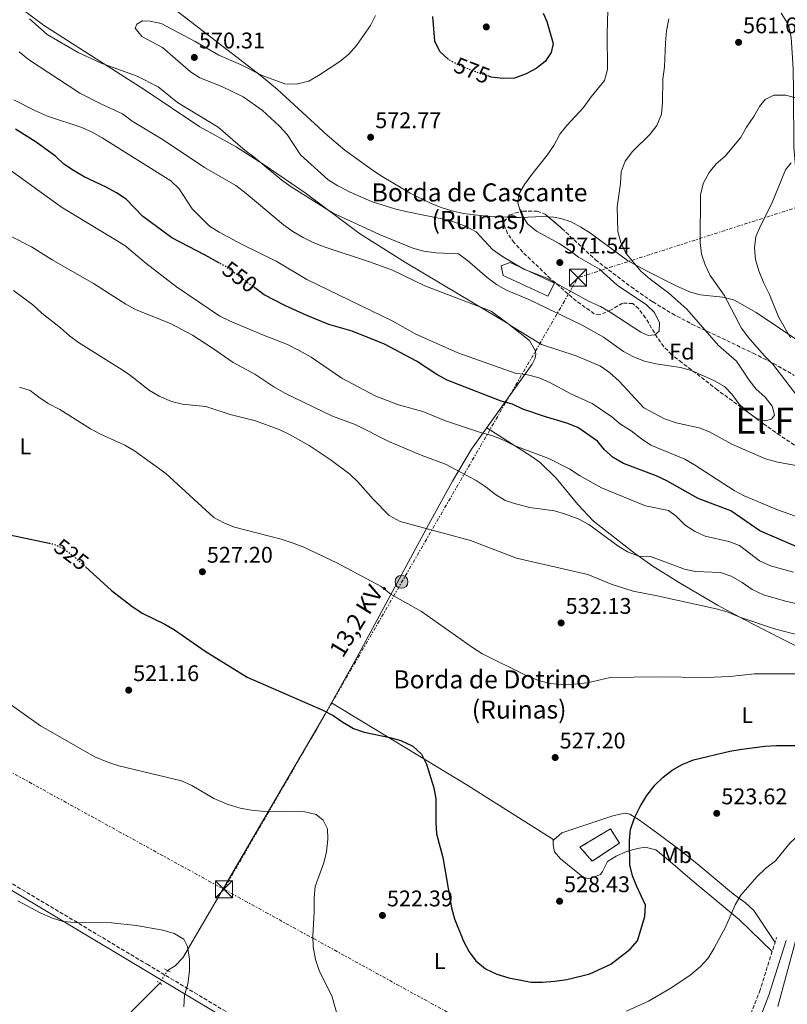
# Model space of a CAD drawing. Units: metres. Extents: x 617683 to 621132, y 4729434 to 4731806.
# Drawn here: x 619785 to 620124, y 4731049 to 4731485 of the extents above; entities that cross this region are included whole.
import ezdxf
from ezdxf.enums import TextEntityAlignment as Align

# ---------------------------------------------------------------- set-up
doc = ezdxf.new("R2010")
doc.units = ezdxf.units.M
doc.header["$MEASUREMENT"] = 0
for name, pattern in [('DGN Style 2', [1.7399219301090239, 1.043953158065414, -0.6959687720436097]), ('DGN Style 3', [2.435890702152634, 1.739921930109024, -0.6959687720436097]), ('DGN Style 5', [1.217945351076317, 0.5219765790327072, -0.6959687720436097]), ('DGN Style 7', [3.4798438602180486, 1.565929737098122, -0.6959687720436097, 0.5219765790327072, -0.6959687720436097])]:
    doc.linetypes.add(name, pattern=pattern)
for name, color, linetype, lineweight in [('Acequia sin especificar', 4, 'Continuous', 0), ('Acequia sin especificar no vista', 4, 'DGN Style 5', 0), ('Camino', 7, 'DGN Style 3', 0), ('construcción   en ruinas', 1, 'Continuous', 0), ('contrucción  en ruinas', 1, 'DGN Style 3', 13), ('Cota de curva de nivel directora', 7, 'Continuous', 0), ('Cota de punto acotado terreno', 7, 'Continuous', 0), ('Curva de nivel directora', 30, 'Continuous', 30), ('Curva de nivel directora no vista', 30, 'DGN Style 5', 30), ('Curva de nivel intermedia', 30, 'Continuous', 0), ('Etiqueta de uso rústico', 92, 'Continuous', 0), ('Etiqueta de zona arbolada', 92, 'Continuous', 0), ('Línea  de muro-pared o tapia', 1, 'Continuous', 13), ('Línea de cambio de uso (parcela vista)', 92, 'Continuous', 0), ('Línea eléctrica', 6, 'DGN Style 7', 0), ('Línea telefónica', 7, 'Continuous', 0), ('Margen derecho', 7, 'Continuous', 0), ('Pontón-alcantarilla (pasos de agua)', 1, 'DGN Style 2', 0), ('Poste tendido eléctrico', 7, 'Continuous', 0), ('Punto acotado terreno (símbolo)', 7, 'Continuous', 0), ('Tensión línea eléctrica', 7, 'Continuous', 0), ('Texto de Borda', 7, 'Continuous', 0), ('Texto de Área (paraje) menor', 7, 'Continuous', 0), ('Torre eléctrica', 7, 'Continuous', 0), ('Transformador', 7, 'Continuous', 0), ('Zona arbolada', 92, 'DGN Style 3', 0)]:
    doc.layers.add(name, color=color, linetype=linetype, lineweight=lineweight)
doc.styles.add('Style-Arial', font='arial.ttf')

# ---------------------------------------------------------------- blocks, each defined once
blk = doc.blocks.new('5PATER')
at = {"layer": 'Punto acotado terreno (símbolo)', "linetype": 'Continuous', "lineweight": 0}
h = blk.add_hatch(color=51, dxfattribs=at)
edge = h.paths.add_edge_path()
edge.add_ellipse((0, 0), major_axis=(-0.1095731443231308, -0.1110710700762829), ratio=0.9994222409660317, start_angle=0, end_angle=360)
blk = doc.blocks.new('5TME')
at = {"layer": 'Transformador', "color": 7, "linetype": 'Continuous', "lineweight": 0}
for p, q in [((-0.375, 0.375), (0.375, -0.375)), ((0.3723, 0.3776), (-0.3716, -0.3784))]:
    blk.add_line(p, q, dxfattribs=at)
at = {"layer": 'Transformador', "color": 7, "linetype": 'Continuous', "lineweight": 0, "flags": 128}
blk.add_lwpolyline([(-0.375, -0.375), (0.375, -0.375), (0.375, 0.375), (-0.375, 0.375), (-0.3716, -0.3784)], dxfattribs=at)
blk = doc.blocks.new('5PELE')
at = {"layer": 'Transformador', "linetype": 'Continuous', "lineweight": 0}
h = blk.add_hatch(color=9, dxfattribs=at)
edge = h.paths.add_edge_path()
edge.add_arc((-2.000000476837158e-05, 0), 0.2850000000000001, 0, 360)
at = {"layer": 'Transformador', "color": 252, "linetype": 'Continuous', "lineweight": 0}
blk.add_circle((-2.000000476837158e-05, 0), 0.2850000000000001, dxfattribs=at)

msp = doc.modelspace()

# ---------------------------------------------------------------- linework, layer by layer
at = {"layer": 'Acequia sin especificar', "color": 4, "linetype": 'Continuous', "lineweight": 0}
for points in [[(619795.5700000003, 4731482.180000001, 564.570000000007), (619840.1900000004, 4731453.76, 563.3099999999977), (619864.79, 4731437.300000001, 563.3099999999977), (619880.8600000005, 4731428.42, 563.6199999999953), (619893.2199999997, 4731420.49, 563.8000000000029), (619911.29, 4731408.060000001, 563.9400000000023), (619935.2599999999, 4731390.039999999, 562.9900000000052), (619955.6600000003, 4731377.25, 561.070000000007), (620000.9500000002, 4731350.24, 558.7899999999936), (620010.4199999999, 4731342.75, 557.6900000000023), (620012.9000000004, 4731338.4, 557), (620013.2199999997, 4731336.850000001, 557), (620013.0199999996, 4731334.99, 556.6900000000023), (620011.5899999999, 4731332.289999999, 555.7400000000052), (619984.7800000003, 4731294.689999999, 542.4600000000064), (619976.3600000005, 4731280.470000001, 538.6699999999983), (619966.8200000003, 4731263.199999999, 535.3500000000058), (619934.1600000003, 4731202.609999999, 526.4199999999983), (619920.0899999999, 4731177.550000001, 523.5399999999936), (619857.1799999997, 4731069.720000001, 515.9100000000036), (619853.7800000003, 4731066.100000001, 515.3800000000047), (619850.4000000004, 4731064.100000001, 514.7100000000064)], [(619847.1200000001, 4731058.51, 514.4400000000023), (619832.2000000002, 4731043.560000001, 514.2200000000012), (619808.7999999998, 4731017.630000001, 511.7400000000052), (619723.9600000001, 4730925.859999999, 508.6699999999983), (619697.5800000001, 4730895.789999999, 508.1300000000047), (619677.5199999996, 4730874.140000001, 507.0200000000041), (619658.8600000005, 4730851.33, 506.2400000000052)]]:
    msp.add_polyline3d(points, dxfattribs=at)
at = {"layer": 'Acequia sin especificar no vista', "color": 4, "linetype": 'DGN Style 5', "lineweight": 0, "extrusion": (-0.02106418157804354, -0.03589901677164409, 0.9991334049311317), "elevation": -182382.9268955941, "flags": 128}
msp.add_lwpolyline([(-1859663.040885838, 4390395.442776833), (-1859663.040885838, 4390388.955913184)], dxfattribs=at)
at = {"layer": 'Camino', "color": 7, "linetype": 'DGN Style 3', "lineweight": 0}
msp.add_polyline3d([(619702.8099999988, 4731583.140000002, 546.8600000000006), (619697.089999999, 4731571.130000004, 546.2100000000064), (619674.5699999996, 4731513, 540.8699999999953), (619652.5700000008, 4731451.060000001, 535.8200000000071), (619625.0699999991, 4731377.09, 529.1199999999953), (619590.0199999993, 4731284.980000002, 521.7200000000012), (619578.8900000004, 4731255.060000002, 519.9900000000055), (619570.8900000006, 4731229.440000001, 518.779999999999), (619587.5899999996, 4731219.560000001, 517.3399999999965), (619641.909999999, 4731186.25, 516.5899999999965), (619841.3799999988, 4731066.830000001, 514.3800000000047), (619962.0699999996, 4730994.609999999, 520.8200000000071), (619996.5000000005, 4730974.25, 518.7700000000042), (620037.420000002, 4730949.630000001, 513.5099999999948), (620049.9799999993, 4730942.210000001, 513.1199999999953), (620051.0599999989, 4730941.300000001, 513.3699999999953), (620060.5300000015, 4730948.730000001, 513.3699999999953), (620066.9899999968, 4730956.42, 513.3699999999953), (620073.8099999985, 4730966.710000004, 513.550000000003), (620084.3999999989, 4730986.220000002, 514.2500000000001), (620102.1200000016, 4731028.970000002, 516.3399999999966), (620112.1499999987, 4731054.7, 518.279999999999), (620119.6799999991, 4731078.690000001, 518.4199999999984)], dxfattribs=at)
at = {"layer": 'construcción   en ruinas', "color": 1, "linetype": 'Continuous', "lineweight": 0}
msp.add_polyline3d([(620050.25, 4731120.470000001, 525.4199999999983), (620038.1799999997, 4731112.42, 526.7100000000064), (620032.6900000004, 4731118.640000001, 527.0800000000017), (620046.2300000006, 4731126.689999999, 525.6600000000036)], close=True, dxfattribs=at)
at = {"layer": 'contrucción  en ruinas', "color": 1, "linetype": 'DGN Style 3', "lineweight": 13}
msp.add_polyline3d([(620046.2300000006, 4731126.689999999, 525.6600000000036), (620032.6900000004, 4731118.640000001, 527.0800000000017), (620038.1799999997, 4731112.42, 526.7100000000064), (620050.25, 4731120.470000001, 525.4199999999983), (620046.2300000006, 4731126.689999999, 525.6600000000036)], dxfattribs=at)
at = {"layer": 'Curva de nivel directora', "color": 30, "linetype": 'Continuous', "lineweight": 30, "flags": 128}
for points, elevation in [([(619974.7299999997, 4731467.060000002), (619974.5199999996, 4731467.180000001), (619970.8899999997, 4731470.620000001), (619968.5800000008, 4731475.100000001), (619967.7999999984, 4731486.119999999)], 575.0000000000005), ([(620016.4800000007, 4731487.61), (620018.0599999987, 4731483.880000002), (620020.9600000001, 4731474.080000001), (620020.0900000005, 4731470.2), (620017.3999999993, 4731466.180000001), (620013.4699999999, 4731463.090000001), (620008.919999999, 4731460.700000001), (620003.7600000004, 4731458.859999999), (619998.7600000001, 4731458.689999999), (619993.5599999989, 4731459.300000002), (619992.4500000002, 4731459.640000002)], 575.0000000000005), ([(619873.3699999988, 4731377.020000001), (619867.1399999993, 4731380.5), (619852.2899999988, 4731388.109999999), (619839.4000000006, 4731397.7), (619832.1099999995, 4731405.270000001), (619827.9599999988, 4731408.050000002), (619823.3200000008, 4731410.619999999), (619813.6499999993, 4731415.160000001), (619808.9100000006, 4731417.890000001), (619804.6300000001, 4731420.7), (619801.0199999983, 4731424.170000002), (619792.3500000001, 4731430.53), (619783.2100000004, 4731436.189999999)], 550.0000000000001), ([(619997.9899999991, 4731315.91), (619974.1199999995, 4731325.26), (619969.4399999991, 4731327.79), (619960.4600000003, 4731333.690000001), (619946.3299999996, 4731341.210000004), (619932.1200000005, 4731346.91), (619921.729999999, 4731349.830000003), (619912.0199999994, 4731353.760000001), (619902.5899999993, 4731358.080000003), (619893.2300000006, 4731362.930000001), (619889.0799999998, 4731365.990000002)], 550.0000000000006), ([(619599.4800000008, 4731332.420000002), (619601.9299999983, 4731332.180000001), (619602.8499999992, 4731330.250000001), (619602.7499999986, 4731326.380000002), (619604.4499999996, 4731323.550000003), (619608.16, 4731320.190000001), (619609.7899999995, 4731316.220000001), (619614.7599999983, 4731306.830000001), (619617.8899999998, 4731302.330000003), (619621.1799999999, 4731298.570000002), (619634.1299999984, 4731288.100000001), (619645.3199999998, 4731276.689999999), (619649.0999999996, 4731273.410000001), (619672.0799999996, 4731259.74), (619676.7499999988, 4731257.660000003), (619698.4399999991, 4731253.420000002), (619714.9599999993, 4731253.530000002), (619724.9599999995, 4731254.240000002), (619741.0399999993, 4731254.480000001), (619746.4599999996, 4731255.16), (619761.8399999999, 4731258.230000001), (619766.9400000006, 4731258.300000001), (619777.8799999995, 4731257.369999999), (619798.0900000001, 4731253.11)], 525.0000000000003), ([(620136.1099999998, 4731248.190000001), (620112.3299999996, 4731258.52), (620099.4900000008, 4731267.480000001), (620085.019999998, 4731272.91), (620071.1100000007, 4731280.720000002), (620066.4500000003, 4731282.880000001), (620051.9500000007, 4731288.33), (620047.4099999989, 4731291.02), (620043.6600000004, 4731294.33), (620040.4999999999, 4731298.25), (620031.8200000006, 4731304.210000002), (620027.0300000008, 4731306.240000002), (620017.1299999988, 4731309.130000001), (620007.4799999995, 4731312.439999999), (620002.9499999988, 4731314.550000002), (619997.9899999991, 4731315.91)], 550.0000000000001), ([(619814.2300000002, 4731242.59), (619825.6499999998, 4731232.240000002), (619834.6100000007, 4731225.28), (619839.28, 4731222.220000001), (619849.26, 4731217.250000002), (619853.5899999996, 4731214.740000002), (619867.0599999988, 4731205.289999999), (619885.6299999988, 4731193.9), (619919.1299999995, 4731179.24), (619923.6699999992, 4731176.940000001), (619927.9499999996, 4731173.869999999), (619932.619999999, 4731171.189999999), (619937.3499999985, 4731169.58), (619948.7900000004, 4731167.17), (619953.6099999994, 4731165.850000001), (619958.889999999, 4731163.359999999), (619962.6599999998, 4731159.77), (619964.8799999993, 4731155.29), (619968.1799999984, 4731144.960000002), (619968.9899999998, 4731140.02), (619969.0599999991, 4731129.630000001), (619969.3999999987, 4731124.61), (619972.119999999, 4731114.060000001), (619976.0300000005, 4731091.800000003), (619977.289999999, 4731086.960000001), (619981.2999999989, 4731077.119999999), (619983.7899999989, 4731072.350000001), (619986.8099999987, 4731068.380000002), (619991.0099999985, 4731064.780000002), (619996.0399999999, 4731062.53), (620001.2799999992, 4731060.86), (620011.2599999993, 4731058.980000001), (620016.2599999993, 4731058.880000004), (620021.5900000003, 4731059.310000001), (620027.0099999984, 4731060.120000001), (620037.0599999999, 4731062.640000002), (620046.459999999, 4731066.84), (620054.9399999991, 4731073.490000002), (620058.2199999982, 4731077.270000001), (620061.4300000002, 4731087.990000002), (620061.6699999992, 4731092.990000002), (620057.8899999997, 4731101.189999999), (620056.05, 4731105.930000001), (620054.8299999996, 4731110.900000002), (620054.6100000006, 4731121.53), (620055.1499999993, 4731126.500000001), (620056.8599999992, 4731131.550000001), (620059.3499999992, 4731136.610000002), (620062.36, 4731141.470000003), (620065.8099999989, 4731146.01), (620069.5300000005, 4731149.650000001), (620073.4599999998, 4731152.750000001), (620077.9100000003, 4731155.17), (620083.0299999987, 4731157.290000001), (620099.0300000004, 4731161.090000001), (620104.3199999988, 4731162.029999999), (620114.6399999986, 4731163.260000001), (620119.6299999999, 4731163.560000001), (620140.6000000002, 4731163.570000002)], 525.0000000000001)]:
    msp.add_lwpolyline(points, dxfattribs=dict(at, elevation=elevation))
at = {"layer": 'Curva de nivel directora no vista', "color": 30, "linetype": 'DGN Style 5', "lineweight": 30, "flags": 128}
for points, elevation in [([(619992.4500000002, 4731459.640000002), (619988.7699999989, 4731460.770000001), (619978.9299999997, 4731464.630000001), (619974.7299999997, 4731467.060000002)], 575.0000000000005), ([(619889.0799999998, 4731365.990000002), (619876.3599999994, 4731375.350000001), (619873.3699999988, 4731377.020000001)], 550.0000000000005), ([(619798.0900000001, 4731253.11), (619800.0700000004, 4731252.690000001), (619804.6500000004, 4731250.67), (619808.8300000001, 4731247.480000001), (619814.2300000002, 4731242.59)], 525.0000000000005)]:
    msp.add_lwpolyline(points, dxfattribs=dict(at, elevation=elevation))
at = {"layer": 'Curva de nivel intermedia', "color": 30, "linetype": 'Continuous', "lineweight": 0, "flags": 128}
for points, elevation in [([(620045.1800000004, 4731494.099999999), (620044.7700000014, 4731478.509999999), (620044.8800000009, 4731462.580000001), (620043.6700000016, 4731457.730000001), (620037.6700000003, 4731450.52), (620034.2700000005, 4731445.849999998), (620026.9700000003, 4731437.92), (620023.8500000001, 4731434.02), (620021.2200000016, 4731429.06), (620018.270000001, 4731424.71), (620011.4900000017, 4731416.119999998), (620008.290000001, 4731411.71), (620005.6800000003, 4731407.449999998), (620005.3700000017, 4731403.680000001), (620006.8400000003, 4731398.909999999), (620009.5899999996, 4731394.400000001), (620013.5400000014, 4731391.07), (620023.5800000018, 4731385.720000001), (620027.86, 4731382.91), (620032.1400000004, 4731379.579999999), (620041.3600000005, 4731374.3), (620049.2700000008, 4731367.3), (620062.1200000008, 4731358.609999999), (620065.7400000019, 4731355.16), (620067.9900000005, 4731350.640000001), (620067.7500000012, 4731346.890000001), (620065.8300000012, 4731345.199999998), (620062.8600000007, 4731344.92), (620059.6200000019, 4731346.449999999), (620046.1300000004, 4731355.27), (620041.8000000007, 4731357.779999999), (620036.5400000014, 4731360.109999998), (620017.8200000017, 4731370.42), (620007.9199999999, 4731374.350000001), (619998.5600000012, 4731379.869999998), (619994.1500000012, 4731382.939999999), (619986.86, 4731390.769999999), (619982.4700000001, 4731393.16), (619977.3899999995, 4731395.08), (619971.6699999997, 4731396.640000001), (619955.8100000012, 4731399.859999999), (619950.9500000018, 4731401.050000001), (619940.6900000002, 4731404.260000001), (619931.1900000006, 4731408.359999999), (619925.7700000004, 4731411.140000001), (619921.500000001, 4731413.76), (619909.2900000003, 4731424.819999999), (619903.270000001, 4731433.850000001), (619899.9100000014, 4731437.550000001), (619892.2200000002, 4731444.619999999), (619883.8600000006, 4731450.59), (619874.4500000007, 4731455.089999998), (619864.740000001, 4731458.899999999), (619860.5700000002, 4731461.66), (619848.1600000004, 4731472.330000001), (619839.0499999997, 4731477.189999999), (619836.1799999997, 4731480.92), (619836.9400000019, 4731482.730000001), (619839.3899999994, 4731484.17), (619842.7500000012, 4731483.940000001), (619847.6799999997, 4731483.039999999), (619862.6900000012, 4731475.08), (619873.0700000015, 4731469.029999999), (619882.7800000011, 4731464.840000001), (619892.2600000005, 4731459.960000001), (619902.3400000011, 4731456.32), (619907.3400000012, 4731456.17), (619912.9300000013, 4731457.42), (619917.2499999999, 4731459.92), (619926.5599999994, 4731466.170000001), (619930.5400000003, 4731469.42), (619934.0000000002, 4731473.189999999), (619940.1400000004, 4731482.149999999), (619942.4200000003, 4731486.59)], 570.0000000000001), ([(620072.100000001, 4731485.06), (620071.0400000014, 4731479.680000001), (620070.5300000019, 4731474.430000001), (620070.0700000013, 4731463.779999998), (620069.3300000015, 4731458.350000001), (620069.28, 4731448.019999999), (620068.7900000006, 4731442.849999999), (620066.760000001, 4731437.8), (620063.5900000016, 4731433.930000001), (620055.9900000019, 4731426.359999999), (620052.7900000013, 4731422.079999999), (620050.9100000013, 4731417.439999999), (620050.6600000011, 4731412.249999999), (620049.1800000013, 4731401.9), (620049.5200000011, 4731390.930000001), (620050.7700000005, 4731386.089999998), (620053.0199999991, 4731381.399999999), (620059.6200000019, 4731373.390000001), (620063.8200000017, 4731369.850000001), (620072.1100000021, 4731363.720000001), (620080.0800000007, 4731356.550000001), (620094.0700000006, 4731340.569999998), (620101.9500000017, 4731333.680000001), (620107.570000001, 4731325.2), (620110.66, 4731321.269999998), (620114.5899999995, 4731317.630000002), (620117.7600000012, 4731313.769999999), (620118.7800000004, 4731309.779999999), (620117.4999999997, 4731307.96), (620114.7900000006, 4731307.300000001), (620110.7800000008, 4731308.3), (620107.0200000012, 4731310.990000002), (620103.1200000007, 4731314.58), (620100.120000001, 4731318.82), (620096.7000000014, 4731322.470000001), (620092.2199999997, 4731324.949999999), (620082.0899999999, 4731329.55), (620077.280000002, 4731330.890000001), (620066.3200000008, 4731332.41), (620061.2699999993, 4731333.66), (620056.4800000014, 4731335.569999998), (620052.0800000003, 4731337.939999999), (620043.1200000017, 4731344.259999999), (620033.7899999999, 4731349.489999999), (620010.1500000006, 4731360.92), (620000.230000001, 4731365.02), (619995.9000000014, 4731367.519999999), (619991.810000001, 4731370.560000001), (619983.0900000016, 4731378.08), (619979.0200000012, 4731381.029999998), (619969.1200000016, 4731381.600000001), (619963.6900000002, 4731382.329999999), (619958.850000001, 4731383.59), (619944.2199999995, 4731389.67), (619923.6700000014, 4731399.109999998), (619905.0700000003, 4731410.680000001), (619900.9199999997, 4731413.639999999), (619888.7600000001, 4731423.800000001), (619884.7400000013, 4731426.769999999), (619872.8200000012, 4731437.09), (619854.9100000006, 4731448.039999999), (619846.3200000008, 4731455.02), (619837.0100000012, 4731459.730000001), (619821.1500000004, 4731465.369999998), (619810.9800000003, 4731470.140000001), (619797.2699999998, 4731478.100000001), (619789.4199999998, 4731485.109999999)], 565.0000000000001), ([(620130.7099999995, 4731287.07), (620120.1700000007, 4731288.9), (620114.8200000019, 4731290.389999999), (620099.9400000002, 4731296.949999999), (620090.1000000008, 4731302.380000001), (620085.4100000013, 4731304.130000001), (620075.2800000015, 4731306.359999999), (620070.1699999997, 4731308.060000001), (620061.0000000009, 4731312.929999999), (620050.0399999997, 4731324.71), (620045.88, 4731328.56), (620041.8099999997, 4731331.480000001), (620031.1100000021, 4731335.949999999), (620015.7000000007, 4731341.009999999), (620002.0900000005, 4731349.439999999), (619993.5200000008, 4731355.71), (619964.2600000001, 4731366.869999998), (619949.87, 4731373.88), (619939.7699999993, 4731377.560000001), (619919.7100000007, 4731384.13), (619915.0599999994, 4731385.980000001), (619910.4500000004, 4731388.279999998), (619905.79, 4731390.960000001), (619901.7000000018, 4731393.989999999), (619885.2000000017, 4731407.79), (619880.650000001, 4731411.25), (619866.7500000005, 4731419.27), (619848.4900000012, 4731431.560000001), (619834.7800000005, 4731439.71), (619830.5800000007, 4731443.060000001), (619821.2599999999, 4731447.259999999), (619811.670000001, 4731452.23), (619788.9800000016, 4731467.050000001), (619784.8100000008, 4731470.520000001)], 560), ([(620138.4099999998, 4731447.209999999), (620123.8299999996, 4731451.26), (620118.53, 4731451.230000001), (620114.6699999999, 4731449.390000001), (620112.1100000006, 4731446.279999999), (620109.6900000023, 4731441.9), (620106.3600000017, 4731437.07), (620103.6799999995, 4731432.399999999), (620096.8900000014, 4731424.350000001), (620093.04, 4731420.959999999), (620089.8400000016, 4731417.119999999), (620087.4200000009, 4731412.49), (620086.0300000005, 4731407.289999999), (620085.9099999998, 4731386.17), (620086.4599999997, 4731381.01), (620088.1000000003, 4731376.289999999), (620090.2700000008, 4731371.570000002), (620096.5300000014, 4731362.739999999), (620104.1199999999, 4731348.2), (620107.1500000008, 4731344.220000002), (620114.1500000014, 4731336.13), (620118.0499999995, 4731332.279999998), (620134.3300000007, 4731310.930000001)], 560), ([(620140.530000001, 4731260.599999999), (620120.0800000012, 4731267.91), (620105.3499999992, 4731274.07), (620100.9500000004, 4731276.449999998), (620083.430000001, 4731287.74), (620079.0700000002, 4731290.199999999), (620064.1300000002, 4731296.520000001), (620059.9400000015, 4731299.259999998), (620055.4300000009, 4731302.789999997), (620050.7599999993, 4731305.73), (620046.9200000016, 4731308.930000001), (620038.1700000009, 4731314.939999998), (620028.7100000017, 4731319.140000001), (620019.5100000015, 4731324.240000002), (620014.7199999993, 4731326.269999999), (620009.5400000004, 4731327.529999998), (620004.1100000012, 4731328.269999999), (619978.7400000019, 4731337.259999999), (619959.9200000016, 4731345.660000001), (619950.1000000002, 4731351.28), (619912.0100000005, 4731369.74), (619898.500000001, 4731377.779999998), (619883.1000000007, 4731385.3), (619873.2500000002, 4731390.659999999), (619869.0100000001, 4731393.310000001), (619861.300000001, 4731401.039999999), (619855.5499999998, 4731409.909999998), (619851.9800000002, 4731413.409999999), (619821.5599999995, 4731432.41), (619817.1500000017, 4731434.960000001), (619812.5700000017, 4731436.970000001), (619797.4200000018, 4731441.949999998), (619792.0300000005, 4731444.42), (619782.4500000004, 4731449.259999999)], 555.0000000000001), ([(619777.0900000005, 4731420.899999999), (619803.5599999996, 4731401.71), (619831.6500000014, 4731384.73), (619840.9299999995, 4731376.910000001), (619854.3600000007, 4731366.56), (619873.6300000002, 4731353.499999999), (619878.1299999997, 4731351.310000001), (619892.8200000015, 4731345.079999999), (619903.5300000003, 4731340.96), (619908.6599999999, 4731338.41), (619913.9599999996, 4731335.33), (619927.430000001, 4731326.149999999), (619942.5800000011, 4731318.189999998), (619952.6100000005, 4731314.259999999), (619963.29, 4731311.359999999), (619973.2600000012, 4731307.300000001), (619988.4100000013, 4731302.24), (619993.8400000005, 4731300.720000001), (619998.6300000005, 4731298.82), (620003.6900000009, 4731296.27), (620018.9700000007, 4731290.560000001), (620028.2700000012, 4731285.859999998), (620032.5800000007, 4731283.029999998), (620042.3000000014, 4731277.55), (620061.7300000018, 4731269.67), (620071.9500000011, 4731267.55), (620075.3200000018, 4731264.990000002), (620079.22, 4731261.01), (620083.4600000001, 4731258.350000001), (620088.0500000011, 4731256.24), (620098.6400000014, 4731253.779999999), (620103.3200000019, 4731252.02), (620112.1300000007, 4731245.350000001), (620117.0599999994, 4731243.059999999), (620127.0900000008, 4731240.220000001)], 545), ([(620126.1699999999, 4731421.310000001), (620123.6100000006, 4731418.199999999), (620117.5100000009, 4731403.039999999), (620112.6700000018, 4731393.71), (620110.5100000004, 4731388.789999999), (620109.8900000011, 4731383.819999999), (620110.3800000006, 4731378.649999999), (620111.7700000008, 4731373.509999999), (620113.9900000005, 4731368.180000001), (620116.4900000016, 4731363.130000001), (620120.5700000008, 4731353.210000001), (620125.7899999999, 4731343.949999998)], 555.0000000000001), ([(619781.02, 4731388.960000001), (619790.3499999996, 4731384.119999999), (619799.4300000012, 4731378.369999998), (619817.6600000013, 4731367.999999999), (619831.9800000021, 4731358.83), (619836.6500000014, 4731356.28), (619851.7400000012, 4731350.279999998), (619861.52, 4731345.079999999), (619870.3500000013, 4731339.38), (619879.4500000007, 4731333.000000001), (619889.0199999994, 4731327.84), (619897.3800000013, 4731322.320000002), (619902.3099999998, 4731319.470000001), (619923.3699999996, 4731309.34), (619933.4700000006, 4731305.539999999), (619948.2400000006, 4731298.149999999), (619962.5900000005, 4731292.060000001), (619973.3700000007, 4731288.119999998), (619986.8800000001, 4731280.859999998), (619991.260000001, 4731277.91), (619995.4100000019, 4731274.58), (619999.7200000013, 4731272.039999999), (620004.8399999999, 4731270.369999998), (620010.6400000001, 4731268.96), (620021.55, 4731267.389999999), (620026.3500000013, 4731266.01), (620031.9100000003, 4731263.849999999), (620036.7000000001, 4731261.430000001), (620049.5500000002, 4731251.96), (620053.7900000003, 4731249.310000001), (620058.7900000004, 4731247.429999999), (620064.0099999995, 4731247.289999999), (620078.9400000006, 4731241.57), (620083.8500000013, 4731240.599999998), (620094.8300000004, 4731240.130000001), (620099.5700000012, 4731238.52), (620104.4500000007, 4731235.689999999), (620108.9600000012, 4731232.599999999), (620113.8899999999, 4731230.31), (620123.6500000008, 4731227.42), (620133.5500000005, 4731225.279999998)], 540.0000000000001), ([(619782.4300000004, 4731364.82), (619790.9300000007, 4731358.569999998), (619794.8800000004, 4731354.840000001), (619803.2000000018, 4731348.300000001), (619807.1000000001, 4731344.84), (619811.1600000013, 4731341.91), (619829.280000002, 4731330.529999998), (619833.4300000005, 4731327.730000001), (619842.520000001, 4731320.67), (619846.8200000015, 4731318.109999999), (619852.2400000017, 4731315.83), (619857.100000001, 4731314.619999998), (619867.4299999998, 4731313.53), (619878.0700000015, 4731310.000000001), (619889.3700000005, 4731307.17), (619899.8600000001, 4731303.369999999), (619904.390000001, 4731301.199999998), (619913.1300000004, 4731296.279999998), (619922.29, 4731290.09), (619930.9900000016, 4731283.689999998), (619934.6100000005, 4731280.25), (619941.3899999997, 4731272.53), (619948.4500000007, 4731265.279999999), (619953.2600000007, 4731262.689999999), (619984.4000000014, 4731254.3), (620004.7700000005, 4731246.430000001), (620036.2100000005, 4731239.199999999), (620046.5199999993, 4731235.02), (620056.2300000011, 4731231.939999999), (620066.9600000001, 4731229.859999998), (620092.9599999996, 4731224.100000001), (620097.7699999998, 4731222.75), (620103.4400000004, 4731220.42), (620118.8300000018, 4731215.249999999), (620130.0999999995, 4731212.34)], 535), ([(619785.020000001, 4731322.130000001), (619789.7999999998, 4731320.680000001), (619793.5700000006, 4731317.66), (619797.7600000014, 4731314.929999999), (619802.7800000017, 4731312.300000001), (619816.4000000006, 4731303.74), (619820.7999999995, 4731301.38), (619831.5599999996, 4731296.48), (619835.9000000004, 4731293.999999999), (619849.7200000006, 4731283.949999999), (619870.91, 4731264.460000001), (619875.3100000012, 4731262.099999999), (619880.0700000019, 4731260.149999999), (619900.6800000004, 4731254.850000001), (619905.9800000022, 4731253.079999999), (619910.6500000015, 4731251.279999998), (619925.2899999997, 4731244.430000001), (619944.860000001, 4731233.970000001), (619949.270000001, 4731230.390000001), (619962.7500000015, 4731222.819999999), (619985.2100000004, 4731206.999999999), (619989.4599999995, 4731204.369999998), (620009.0599999998, 4731194.63), (620014.5000000002, 4731192.350000001), (620019.6700000003, 4731191.09), (620024.6500000004, 4731190.619999999), (620030.0999999996, 4731190.73), (620036.0700000019, 4731191.33), (620046.1300000004, 4731193.720000001), (620066.9199999997, 4731193.99), (620088.620000001, 4731193.63), (620099.0300000004, 4731194.140000001), (620109.8700000009, 4731195.310000001), (620127.7400000013, 4731195.310000001)], 530.0000000000001), ([(619776.9100000017, 4731184.640000001), (619794.3400000016, 4731172.28), (619818.3699999999, 4731158.609999999), (619824.0300000015, 4731156.279999998), (619828.94, 4731154.680000001), (619856.6600000008, 4731147.930000001), (619861.2100000017, 4731145.869999999), (619870.91, 4731140.209999999), (619876.8700000013, 4731137.61), (619882.570000001, 4731135.84), (619887.6100000013, 4731134.970000001), (619893.2999999998, 4731134.489999999), (619905.6900000017, 4731134.57), (619911.1200000009, 4731134.219999999), (619916.1600000013, 4731133.100000001), (619919.2800000015, 4731130.660000001), (619921.11, 4731126.800000001), (619921.280000002, 4731122.149999999), (619920.6699999997, 4731116.600000001), (619919.5099999995, 4731111.730000001), (619915.740000001, 4731101.189999999), (619915.2600000005, 4731096.21), (619915.3000000007, 4731089.949999999), (619914.7199999995, 4731079.490000002), (619914.8200000002, 4731074.490000002), (619915.930000001, 4731068.919999998), (619917.7000000012, 4731063.65), (619923.0400000011, 4731052.939999999), (619927.400000002, 4731037.730000001)], 520), ([(620053.3700000001, 4731046.07), (620063.0500000007, 4731050.539999999), (620072.5700000003, 4731056.16), (620081.320000001, 4731061.849999999), (620086.0700000008, 4731065.930000001), (620089.4600000017, 4731069.600000001), (620092.030000002, 4731074.029999998), (620097.3099999992, 4731083.579999999), (620101.3799999995, 4731093.159999999), (620103.9500000001, 4731097.449999998), (620110.9800000018, 4731105.49), (620114.8300000008, 4731109.270000001), (620119.2000000007, 4731112.529999999), (620125.6, 4731120.449999998), (620137.1500000014, 4731131.119999999), (620141.2700000008, 4731132.560000001), (620144.6400000014, 4731131.81), (620145.4300000004, 4731129.489999999), (620144.8100000013, 4731125.23), (620143.1700000007, 4731120.050000001), (620131.4900000019, 4731089.619999998), (620120.2800000003, 4731048.199999998)], 520), ([(619784.3500000003, 4731094.869999999), (619794.1100000015, 4731089.550000002), (619799.5499999997, 4731087.260000001), (619804.3200000017, 4731085.779999998), (619809.4400000003, 4731085.269999999), (619825.650000002, 4731085.119999999), (619836.8000000011, 4731083.939999999), (619848.4000000019, 4731081.909999999), (619853.3200000013, 4731080.4), (619857.6500000008, 4731077.92), (619859.3000000005, 4731074.759999999), (619860.1100000018, 4731069.079999999), (619860.150000002, 4731063.909999999), (619859.41, 4731058.23), (619857.9000000014, 4731053.050000001), (619857.6399999997, 4731048.050000001)], 515.0000000000001)]:
    msp.add_lwpolyline(points, dxfattribs=dict(at, elevation=elevation))
at = {"layer": 'Línea  de muro-pared o tapia', "color": 1, "linetype": 'Continuous', "lineweight": 13}
msp.add_polyline3d([(620018.5199999996, 4731362.300000001, 567.7200000000012), (619998.8300000001, 4731371.57, 566.7700000000041), (619997.9699999997, 4731375.800000001, 568.0399999999936), (620001.8899999997, 4731377.27, 568.6699999999983), (620010.1799999997, 4731373.4, 567.4100000000036), (620021.4800000006, 4731368.109999999, 568.9799999999959), (620018.5199999996, 4731362.300000001, 567.7200000000012)], dxfattribs=at)
at = {"layer": 'Línea de cambio de uso (parcela vista)', "color": 92, "linetype": 'Continuous', "lineweight": 0, "extrusion": (0.4118894513321272, 0.7074681352399257, 0.5743134314130756), "elevation": 3602801.566153422, "flags": 128}
msp.add_lwpolyline([(1844598.644184304, -2526898.844812941), (1844643.560307343, -2526901.605382204), (1844714.141483886, -2526903.877455672)], dxfattribs=at)
at = {"layer": 'Línea de cambio de uso (parcela vista)', "color": 92, "linetype": 'Continuous', "lineweight": 0}
for points in [[(619778.4299999997, 4731540.810000001, 555.0399999999936), (619795.1500000004, 4731530.619999999, 559.5599999999977), (619803.4800000006, 4731525.439999999, 561.5099999999948), (619814.0599999996, 4731518.289999999, 563.029999999999), (619855.4500000002, 4731487.789999999, 565.7400000000052), (619891.3899999997, 4731460.17, 567.9499999999971), (619899.0199999996, 4731453.789999999, 568.820000000007), (619913.6399999997, 4731440.33, 571.529999999999), (619920.9800000006, 4731433.630000001, 572.5899999999965), (619925.0099999999, 4731430.130000001, 572.8800000000047), (619928.8600000005, 4731426.980000001, 572.7100000000064), (619940.9100000003, 4731418.25, 570.6499999999943), (619944.6600000003, 4731415.76, 570.4199999999983), (619957.6699999999, 4731407.859999999, 570.4199999999983), (619966.7400000002, 4731403.460000001, 570.4199999999983), (619971.4000000004, 4731401.65, 570.4199999999983), (619976.1500000004, 4731400.16, 570.4199999999983), (619981.3499999996, 4731398.980000001, 570.4199999999983), (619991.2999999998, 4731397.810000001, 570.4199999999983), (620000.8049, 4731397.271600001, 570.4199999999983)], [(619780.9699999997, 4731493.180000001, 564), (619795.5700000003, 4731482.180000001, 564.570000000007)], [(620168.7175000003, 4731334.735400001, 548.3723000000027), (620158.9299999997, 4731343.439999999, 549.4799999999959), (620155.4900000002, 4731347.140000001, 549.8099999999977), (620149.5599999996, 4731355.17, 550.1399999999994), (620147, 4731359.460000001, 550.2200000000012), (620142.5, 4731368.460000001, 550.4199999999983), (620137.9400000004, 4731379.59, 551.0200000000041), (620134.5999999996, 4731389.109999999, 551.7299999999959), (620131.8099999996, 4731398.680000001, 552.5500000000029), (620129.6399999997, 4731408.350000001, 553.4499999999971), (620128.1500000004, 4731418.27, 554.3999999999943), (620127.3799999999, 4731428.16, 555.7100000000064), (620127.0899999999, 4731452.92, 560.1000000000058), (620126.9699999997, 4731462.83, 561.3600000000006), (620126.7699999996, 4731467.779999999, 561.6999999999971), (620126.1799999997, 4731476.800000001, 561.7899999999936), (620125.1600000003, 4731481.720000001, 561.7899999999936), (620124.5599999996, 4731483.199999999, 561.7899999999936), (620121.7400000002, 4731487.5, 561.7899999999936)], [(620000.8049, 4731397.271600001, 570.4199999999983), (620001.54, 4731397.230000001, 570.4199999999983), (620006.4900000002, 4731397.180000001, 569.8899999999994), (620016.3399999999, 4731397.59, 567.1600000000036), (620018.7247000001, 4731397.456700001, 566.5527000000002)], [(620018.7247000001, 4731397.456700001, 566.5527000000002), (620021.1699999999, 4731397.32, 565.929999999993), (620024.25, 4731396.75, 565.4900000000052), (620028.8200000003, 4731395.180000001, 565.1199999999953), (620033.1699999999, 4731392.949999999, 564.7700000000041), (620037.3600000005, 4731390.25, 564.4400000000023), (620053.79, 4731378.15, 563.2400000000052), (620061.5899999999, 4731373.83, 562.8000000000029), (620075.0099999999, 4731367.119999999, 562.2299999999959), (620081.2199999997, 4731364.350000001, 561.7899999999936), (620085.9600000001, 4731363.01, 561.179999999993), (620095.8600000005, 4731361.9, 559.25), (620100.6200000001, 4731360.710000001, 558.3399999999965), (620102.0599999996, 4731360.08, 558.1000000000058), (620110.6699999999, 4731355.100000001, 556.7200000000012), (620131.25, 4731341.25, 553.570000000007)], [(619991.5300000003, 4731304.15, 545.8000000000029), (620011.1600000003, 4731291.67, 543.3300000000017), (620015.1600000003, 4731288.76, 542.8000000000029), (620022.2199999997, 4731281.810000001, 541.7400000000052), (620031.8700000001, 4731270.189999999, 540.3699999999953), (620038.7599999999, 4731262.91, 539.75), (620056.8099999996, 4731248.74, 538.9900000000052), (620065, 4731243, 538.6699999999983), (620076.3600000005, 4731235.880000001, 538.25), (620093.6100000005, 4731225.76, 537.6199999999953), (620105.6200000001, 4731219.17, 537.179999999993), (620114.4400000004, 4731214.58, 536.4499999999971), (620142.3200000003, 4731200.5, 532.25), (620151.04, 4731195.720000001, 531.6199999999953), (620157.5099999999, 4731191.77, 531.0200000000041), (620161.4900000002, 4731188.74, 530.1900000000023), (620164.8600000005, 4731185.100000001, 529.1900000000023), (620167.04, 4731181.75, 528.5599999999977), (620171.1500000004, 4731174.16, 527.5399999999936)], [(620021.2390000002, 4731121.900699999, 528.2299999999959), (620024.75, 4731124.92, 528.2299999999959), (620027.8099999996, 4731126.07, 528.2299999999959), (620047.3099999996, 4731132.51, 525.7700000000041), (620052.4100000003, 4731133.75, 525.7599999999948), (620054.8700000001, 4731133.189999999, 525.7700000000041), (620059.0800000001, 4731130.560000001, 525.4100000000036), (620067.1900000004, 4731124.710000001, 524.5599999999977), (620077.6900000004, 4731116.949999999, 524.5399999999936), (620085.3600000005, 4731110.640000001, 523.5800000000017), (620100.6100000005, 4731097.92, 520.9600000000064), (620105.9000000004, 4731093.970000001, 520.929999999993), (620109.6100000005, 4731090.65, 520.9400000000023), (620119, 4731076.529999999, 518.3999999999943)], [(620117.7199999997, 4731072.449999999, 518.3800000000047), (620103.3099999996, 4731086.51, 520.1000000000058), (620084.0899999999, 4731102.49, 523.3099999999977), (620080.3099999996, 4731105.720000001, 523.5200000000041), (620072.7199999997, 4731112.180000001, 523.1499999999943), (620066.3300000001, 4731117.51, 523.3099999999977), (620061.5300000003, 4731118.619999999, 524.0500000000029), (620058.1299999999, 4731118.08, 524.5399999999936), (620053.4000000004, 4731116.74, 524.9400000000023), (620048.8300000001, 4731114.689999999, 525.2599999999948), (620044.9299999997, 4731112.32, 525.7700000000041), (620042.7800000003, 4731107.850000001, 526.6999999999971), (620041.8099999996, 4731106.619999999, 527), (620036.8600000005, 4731104.689999999, 527.9799999999959), (620034.25, 4731105.310000001, 528.2299999999959), (620024.1299999999, 4731113.529999999, 528.2299999999959), (620021.5700000003, 4731116.57, 528.2299999999959), (620020.9100000003, 4731119.720000001, 528.2299999999959), (620020.9000000004, 4731121.609999999, 528.2299999999959), (620021.2390000002, 4731121.900699999, 528.2299999999959)]]:
    msp.add_polyline3d(points, dxfattribs=at)
at = {"layer": 'Línea eléctrica', "color": 6, "linetype": 'DGN Style 7', "lineweight": 0, "extrusion": (0.1725787983724248, -0.2881665859615126, 0.9419005133705026), "elevation": -1255880.628663503, "flags": 128}
msp.add_lwpolyline([(2962603.991864704, 3523250.55597508), (2962877.260355408, 3523411.589887936), (2963043.765814867, 3523370.505251267)], dxfattribs=at)
at = {"layer": 'Línea eléctrica', "color": 6, "linetype": 'DGN Style 7', "lineweight": 0}
for points in [[(619484.079999999, 4731315.859999998, 529.0200000000041), (619623.7699999987, 4731239.12, 519.529999999999), (619749.5699999993, 4731169.3, 518.4900000000052), (619875.3700000019, 4731100.009999999, 517)], [(619875.3700000019, 4731100.009999999, 517), (619992.7700000004, 4731035.41, 522.2700000000041), (620133.376330259, 4730957.462324836, 514.5451999999932), (620211.7399999977, 4730914.02, 510.2400000000052), (620481.8999999994, 4730764.910000001, 523.0500000000029), (620614.5500000007, 4730691.319999999, 526.8899999999994), (620779.3199999994, 4730600.380000002, 517.6399999999994), (620902.4299999987, 4730532.3, 517.0200000000041), (621030.9600000005, 4730467.58, 517.8899999999994), (621117.2100000017, 4730409.579999999, 519.6900000000023)]]:
    msp.add_polyline3d(points, dxfattribs=at)
at = {"layer": 'Línea telefónica', "color": 7, "linetype": 'Continuous', "lineweight": 0, "extrusion": (0.4983728685524257, 0.8669616274943969, 0.001421387735004392), "elevation": 4410302.469750267, "flags": 128}
msp.add_lwpolyline([(1821164.523034359, -5758.925659134615), (1821099.916842845, -5757.797953057166), (1821075.726255411, -5757.375650781627), (1820862.811248429, -5754.965655134338), (1820705.538406214, -5762.085648920195), (1820508.853402229, -5762.345652868868), (1820262.399306607, -5761.21566410754), (1820011.592790333, -5763.685064939293), (1819861.20763672, -5765.165665438099)], dxfattribs=at)
at = {"layer": 'Margen derecho', "color": 7, "linetype": 'Continuous', "lineweight": 0}
for points in [[(619078.9600000008, 4731521.27, 508.9100000000034), (619082.5399999993, 4731519.000000001, 509.2400000000052), (619124.2999999992, 4731493.910000001, 511.7200000000012), (619170.0199999998, 4731466.920000002, 513.5800000000017), (619217.3599999987, 4731438.380000001, 517.9199999999983), (619224.5499999993, 4731434.150000001, 519.7799999999987), (619242.5799999982, 4731422.950000001, 520.3699999999953), (619280.61, 4731400.390000002, 521.4900000000052), (619372.079999998, 4731345.480000001, 522.3099999999977), (619469.9699999976, 4731287.09, 526.4100000000036), (619484.5299999999, 4731278.150000001, 525.529999999999), (619510.23, 4731262.279999999, 522.5599999999977), (619586.2399999974, 4731217.300000001, 517.3399999999965), (619640.5399999989, 4731184.000000001, 516.5899999999965), (619840.0199999998, 4731064.570000002, 514.3800000000047), (619960.7199999974, 4730992.340000001, 520.8200000000071), (619995.149999998, 4730971.99, 518.7700000000042), (620036.0699999998, 4730947.369999999, 513.5099999999948), (620048.4499999982, 4730940.060000001, 513.1199999999953), (620055.1200000002, 4730934.440000001, 513.6199999999955), (620057.8200000003, 4730930.300000002, 514.3800000000047), (620060.3399999995, 4730924.020000001, 514.6999999999971)], [(620123.8699999999, 4731077.380000001, 518.4199999999984), (620116.2899999982, 4731053.25, 518.279999999999), (620106.1900000018, 4731027.34, 516.3399999999966), (620088.3700000008, 4730984.33, 514.2500000000001), (620077.579999997, 4730964.439999999, 513.550000000003), (620070.5100000016, 4730953.779999999, 513.3699999999953), (620063.5899999995, 4730945.560000001, 513.3699999999953), (620054.4899999977, 4730938.42, 513.3699999999953)]]:
    msp.add_polyline3d(points, dxfattribs=at)
at = {"layer": 'Pontón-alcantarilla (pasos de agua)', "color": 1, "linetype": 'DGN Style 2', "lineweight": 0, "extrusion": (-0.1015397453832451, 0.05650538126399368, 0.9932254638276832), "elevation": 204902.0689728184, "flags": 128}
msp.add_lwpolyline([(-4435471.969460775, -1746937.564840022), (-4435471.969460775, -1746934.811042645)], dxfattribs=at)
at = {"layer": 'Pontón-alcantarilla (pasos de agua)', "color": 1, "linetype": 'DGN Style 2', "lineweight": 0, "elevation": 514.5800000000017, "flags": 128}
msp.add_lwpolyline([(619847.9800000006, 4731057.960000001), (619845.9000000004, 4731059.289999999)], dxfattribs=at)
at = {"layer": 'Zona arbolada', "color": 92, "linetype": 'DGN Style 3', "lineweight": 0}
for points in [[(620129.6100000005, 4731295.180000001, 571.0099999999948), (620121.2800000003, 4731300.699999999, 569.1399999999994), (620113.8700000001, 4731305.930000001, 568.2599999999948), (620093.6100000005, 4731320.850000001, 568.2200000000012), (620077.8600000005, 4731332.970000001, 568.9900000000052), (620073.2999999998, 4731336.550000001, 569.4900000000052), (620069.8099999996, 4731340.029999999, 570.0599999999977), (620066.9500000002, 4731344.109999999, 570.7400000000052), (620061.7400000002, 4731352.779999999, 572.1699999999983), (620058.7199999997, 4731356.710000001, 572.8099999999977), (620056.1200000001, 4731359.130000001, 573.1900000000023), (620051.6200000001, 4731359.279999999, 573.6399999999994), (620046.4900000002, 4731356.27, 574.0200000000041), (620041.4600000001, 4731354.08, 574.320000000007), (620039.1200000001, 4731354.600000001, 574.4199999999983), (620031.1100000005, 4731360.26, 574.6100000000006), (620019.7400000002, 4731370.109999999, 574.5399999999936), (620007.4800000006, 4731381.859999999, 573.9700000000012), (620003.6900000004, 4731386, 573.6900000000023), (620000.7699999996, 4731390.060000001, 573.429999999993), (619999.2300000006, 4731393.880000001, 573.2400000000052), (619999.1200000001, 4731395.32, 573.1900000000023), (620001.7100000001, 4731398.32, 573.1499999999943), (620007.4900000002, 4731400.039999999, 573.1900000000023), (620013.8799999999, 4731399.99, 573.2200000000012), (620017.3799999999, 4731398.600000001, 573.1900000000023), (620024.79, 4731392.300000001, 572.8800000000047), (620039.6100000005, 4731378.480000001, 572.0800000000017), (620055.3899999997, 4731366.460000001, 572.029999999999), (620064.9400000004, 4731359.82, 571.9499999999971), (620073.4800000006, 4731354.67, 571.5099999999948), (620082.2599999999, 4731350.029999999, 570.9700000000012), (620109.3099999996, 4731337.189999999, 569.0899999999965), (620118.2699999996, 4731332.65, 568.529999999999), (620127.4699999997, 4731327.32, 568.0399999999936)], [(620000.8049, 4731397.271600001, 573.1640000000043), (620001.7100000001, 4731398.32, 573.1499999999943), (620007.4900000002, 4731400.039999999, 573.1900000000023), (620013.8799999999, 4731399.99, 573.2200000000012), (620017.3799999999, 4731398.600000001, 573.1900000000023), (620018.7247000001, 4731397.456700001, 573.1337000000058)], [(620129.6100000005, 4731295.180000001, 571.0099999999948), (620121.2800000003, 4731300.699999999, 569.1399999999994), (620113.8700000001, 4731305.930000001, 568.2599999999948), (620093.6100000005, 4731320.850000001, 568.2200000000012), (620077.8600000005, 4731332.970000001, 568.9900000000052), (620073.2999999998, 4731336.550000001, 569.4900000000052), (620069.8099999996, 4731340.029999999, 570.0599999999977), (620066.9500000002, 4731344.109999999, 570.7400000000052), (620061.7400000002, 4731352.779999999, 572.1699999999983), (620058.7199999997, 4731356.710000001, 572.8099999999977), (620056.1200000001, 4731359.130000001, 573.1900000000023), (620051.6200000001, 4731359.279999999, 573.6399999999994), (620046.4900000002, 4731356.27, 574.0200000000041), (620041.4600000001, 4731354.08, 574.320000000007), (620039.1200000001, 4731354.600000001, 574.4199999999983), (620031.1100000005, 4731360.26, 574.6100000000006), (620019.7400000002, 4731370.109999999, 574.5399999999936), (620007.4800000006, 4731381.859999999, 573.9700000000012), (620003.6900000004, 4731386, 573.6900000000023), (620000.7699999996, 4731390.060000001, 573.429999999993), (619999.2300000006, 4731393.880000001, 573.2400000000052), (619999.1200000001, 4731395.32, 573.1900000000023), (620000.8049, 4731397.271600001, 573.1640000000043)], [(620018.7247000001, 4731397.456700001, 573.1337000000058), (620024.79, 4731392.300000001, 572.8800000000047), (620039.6100000005, 4731378.480000001, 572.0800000000017), (620055.3899999997, 4731366.460000001, 572.029999999999), (620064.9400000004, 4731359.82, 571.9499999999971), (620073.4800000006, 4731354.67, 571.5099999999948), (620082.2599999999, 4731350.029999999, 570.9700000000012), (620109.3099999996, 4731337.189999999, 569.0899999999965), (620118.2699999996, 4731332.65, 568.529999999999), (620127.4699999997, 4731327.32, 568.0399999999936)]]:
    msp.add_polyline3d(points, dxfattribs=at)

# ---------------------------------------------------------------- block references
at = {"layer": 'Poste tendido eléctrico', "color": 7, "linetype": 'Continuous', "lineweight": 0, "xscale": 10, "yscale": 10, "zscale": 10}
msp.add_blockref('5PELE', (619953.8600000005, 4731236.009999999, 531.029999999999), dxfattribs=at)
at = {"layer": 'Punto acotado terreno (símbolo)', "color": 7, "linetype": 'Continuous', "lineweight": 0, "xscale": 10, "yscale": 10, "zscale": 10}
for p in [(619991.3599999994, 4731481.460000001, 576.4700000000012), (620102.8900000005, 4731474.65, 561.6900000000028), (619862.3, 4731467.970000002, 570.3099999999981), (619940.2299999996, 4731432.680000001, 572.7700000000046), (620023.8500000001, 4731377.25, 571.5399999999936), (619865.8699999996, 4731240.470000001, 527.1999999999971), (620024.4299999991, 4731217.84, 532.1300000000051), (619833.2899999997, 4731188.090000002, 521.160000000004), (620021.809999997, 4731158.290000002, 527.1999999999971), (620093.2199999989, 4731133.609999999, 523.6199999999963), (620023.7499999994, 4731094.740000002, 528.4400000000023), (619945.4600000001, 4731088.460000001, 522.3899999999994)]:
    msp.add_blockref('5PATER', p, dxfattribs=at)
at = {"layer": 'Torre eléctrica', "color": 7, "linetype": 'Continuous', "lineweight": 0, "xscale": 10, "yscale": 10, "zscale": 10}
for p in [(620031.8799999993, 4731370.540000002, 571.0899999999965), (619875.3700000019, 4731100.009999999, 517)]:
    msp.add_blockref('5TME', p, dxfattribs=at)

# ---------------------------------------------------------------- texts
at = {"layer": 'Cota de curva de nivel directora', "color": 7, "linetype": 'Continuous', "lineweight": 0, "style": 'Style-Arial'}
for s, rotation, p in [('575', 338.58683, (619985.0514020656, 4731462.223635607, 575)), ('550', 323.66293, (619882.4021421747, 4731370.901665976, 550)), ('525', 322.6445000000001, (619807.9951225681, 4731248.115139321, 525))]:
    msp.add_text(s, height=7.000000000000002, rotation=rotation, dxfattribs=at).set_placement(p, align=Align.MIDDLE_CENTER)
at = {"layer": 'Cota de punto acotado terreno', "color": 7, "linetype": 'Continuous', "lineweight": 0, "style": 'Style-Arial'}
for s, p in [('561.69', (620104.879999998, 4731478.650000001, 561.6900000000023)), ('570.31', (619864.3799999993, 4731471.970000001, 570.3099999999977)), ('572.77', (619942.280000002, 4731436.679999999, 572.7700000000041)), ('571.54', (620025.8299999987, 4731381.250000001, 571.5399999999936)), ('527.20', (619867.8500000006, 4731244.470000001, 527.1999999999971)), ('532.13', (620026.4099999998, 4731221.84, 532.1300000000047)), ('521.16', (619835.2700000005, 4731192.09, 521.1600000000036)), ('527.20', (620023.7900000003, 4731162.29, 527.1999999999971)), ('523.62', (620095.2699999991, 4731137.609999999, 523.6199999999953)), ('528.43', (620025.7399999994, 4731098.739999999, 528.4400000000023)), ('522.39', (619947.4400000009, 4731092.460000001, 522.3899999999994))]:
    msp.add_text(s, height=7.000000000000002, dxfattribs=at).set_placement(p)
at = {"layer": 'Etiqueta de uso rústico', "color": 92, "linetype": 'Continuous', "lineweight": 0, "style": 'Style-Arial'}
for s, p in [('L', (619787.6214203796, 4731295.94001, 527.9199999999983)), ('L', (620106.7114203797, 4731177.060010002, 527.279999999999)), ('Mb', (620075.490246241, 4731115.12001, 523.8000000000029)), ('L', (619970.7914203784, 4731068.270010002, 524.3800000000047))]:
    msp.add_text(s, height=7.000000000000002, dxfattribs=at).set_placement(p, align=Align.MIDDLE_CENTER)
at = {"layer": 'Etiqueta de zona arbolada', "color": 92, "linetype": 'Continuous', "lineweight": 0, "style": 'Style-Arial'}
msp.add_text('Fd', height=7.000000000000002, dxfattribs=at).set_placement((620077.8074413652, 4731337.84001, 567.1600000000036), align=Align.MIDDLE_CENTER)
at = {"layer": 'Tensión línea eléctrica', "color": 7, "linetype": 'Continuous', "lineweight": 0, "style": 'Style-Arial'}
msp.add_text('13,2 KV.', height=7.5, rotation=58.41417, dxfattribs=at).set_placement((619937.7537774028, 4731217.973571532, 526.9400000000023), align=Align.CENTER)
at = {"layer": 'Texto de Borda', "color": 7, "linetype": 'Continuous', "lineweight": 0, "style": 'Style-Arial'}
for s, p in [('Borda de Cascante', (619940.6900000006, 4731404.26, 570)), ('(Ruinas)', (619967.1999999998, 4731392.09, 568.2599999999948)), ('Borda de Dotrino', (619950.2800000019, 4731188.88, 530)), ('(Ruinas)', (619984.9600000007, 4731175.509999999, 528.0500000000029))]:
    msp.add_text(s, height=8, dxfattribs=at).set_placement(p)
at = {"layer": 'Texto de Área (paraje) menor', "color": 7, "linetype": 'Continuous', "lineweight": 0, "style": 'Style-Arial'}
msp.add_text('El Fresnal', height=11.5, dxfattribs=at).set_placement((620136.9666418423, 4731307.300010001, 565), align=Align.MIDDLE_CENTER)

doc.saveas('drawing.dxf')
